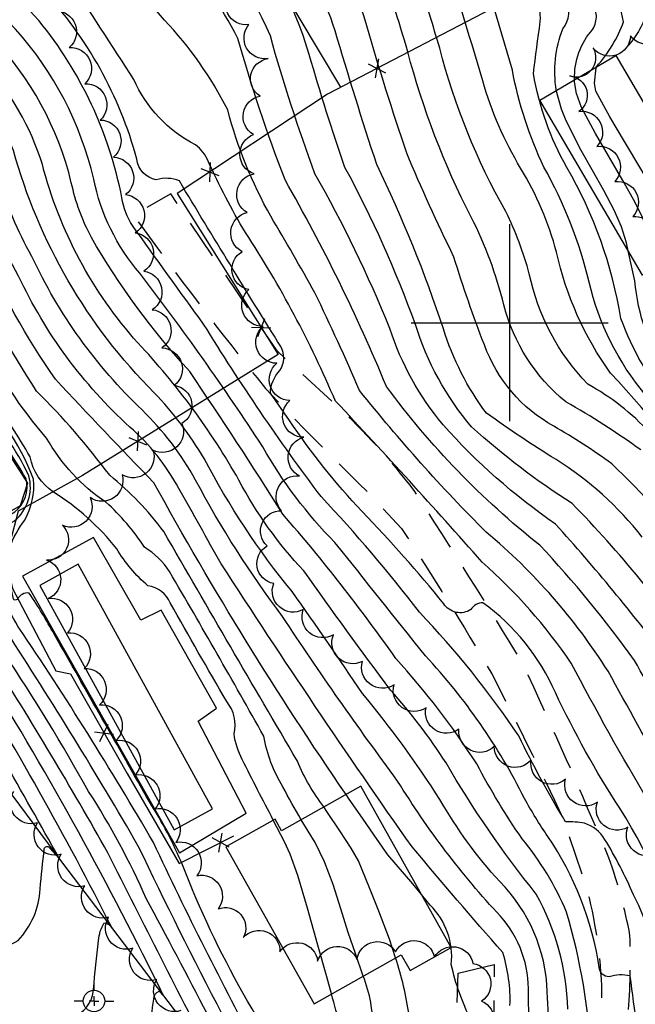
# Model space of a CAD drawing. Extents: x 4317278 to 4320381, y 199596 to 202467.
# Drawn here: x 4319376 to 4319532, y 201827 to 202077 of the extents above; entities that cross this region are included whole.
import ezdxf

# ---------------------------------------------------------------- set-up
doc = ezdxf.new("R2010")
doc.units = 0
doc.header["$LTSCALE"] = 100
doc.header["$MEASUREMENT"] = 0
doc.linetypes.add('GRVDWY', pattern=[0.16, 0.1, -0.06])
doc.linetypes.add('PAVDWY', pattern=[0.26, 0.2, -0.06])
doc.layers.get('0').update_dxf_attribs({"linetype": 'CONTINUOUS'})
for name, color, linetype in [('C-INDX', 4, 'CONTINUOUS'), ('C-INDX-CL', 4, 'CONTINUOUS'), ('C-INTRM', 44, 'CONTINUOUS'), ('C-INTRM-CL', 44, 'CONTINUOUS'), ('M-FENCE', 8, 'CONTINUOUS'), ('M-FENCE-PAT', 8, 'CONTINUOUS'), ('M-POOL', 4, 'CONTINUOUS'), ('M-RETWALL', 6, 'CONTINUOUS'), ('M-VEGL', 3, 'CONTINUOUS'), ('P-CONCPAD', 2, 'CONTINUOUS'), ('P-GRVDW', 1, 'GRVDWY'), ('P-PAVDW', 7, 'PAVDWY'), ('P-SIDEWALK', 2, 'CONTINUOUS'), ('R-CURBRD', 6, 'CONTINUOUS'), ('S-BUILDING', 4, 'CONTINUOUS'), ('SV-CLMON', 7, 'CONTINUOUS'), ('SV-GRID', 7, 'CONTINUOUS')]:
    doc.layers.add(name, color=color, linetype=linetype)

# ---------------------------------------------------------------- blocks, each defined once
blk = doc.blocks.new('CMON')
at = {"linetype": 'CONTINUOUS'}
for p, q in [((0, 0.0275), (0, 0.05)), ((-0.0275, 0), (-0.05, 0)), ((0, 0), (-0.0121, 0)), ((0, 0), (0, 0.012)), ((0, 0), (0.0121, 0)), ((0, 0), (0, -0.012)), ((0.0275, 0), (0.05, 0)), ((0, -0.0275), (0, -0.05))]:
    blk.add_line(p, q, dxfattribs=at)
blk.add_circle((0, 0), 0.0275, dxfattribs=at)
blk = doc.blocks.new('FP')
at = {"linetype": 'CONTINUOUS'}
for p, q in [((0.0143, -0.02), (-0.0143, 0.02)), ((-0.0143, -0.02), (0.0143, 0.02))]:
    blk.add_line(p, q, dxfattribs=at)

msp = doc.modelspace()

# ---------------------------------------------------------------- linework, layer by layer
at = {"layer": 'C-INDX'}
for points, elevation in [([(4319587.18, 201771.53, 0.056479), (4319579.61, 201797.04, -0.010117), (4319564.49, 201846.53, 0.055431), (4319554.18, 201872.7, 0.012459), (4319531.7, 201914.25, 0.032475), (4319507.61, 201943.58, -0.067257), (4319468.68, 201983.85, 0.03181), (4319442.95, 202036.22, -0.023128), (4319430.99, 202072.15, 0.027203), (4319416.48, 202095.99, -0.001635), (4319395.96, 202124.98), (4319395.16, 202124.94, 0.095938), (4319381.9, 202133.35, -0.2968), (4319378.59, 202140.58, 0.204421), (4319373.18, 202173.94, 0.07022), (4319361.48, 202192.65, 0.014332), (4319351.6, 202205.17, 0.269523), (4319339.62, 202210.03, -0.164022), (4319335.04, 202209.57, 0.019957), (4319290.19, 202256.78, 0.009089), (4319266.08, 202284.56, -0.034941), (4319261.62, 202294.09, 0.032764), (4319250.54, 202330.58, -0.090187), (4319251.97, 202334.89)], 2030), ([(4319533.29, 201967.7, 0.02893), (4319514.23, 201979.91, -0.159061), (4319498.51, 202004.5, 0.056811), (4319490.22, 202026.81, -0.054357), (4319474.1, 202068.78, 0.019156), (4319466.46, 202092.18, 0.123763), (4319428.02, 202140.71, -0.004467), (4319415.19, 202155.37, 0.101357), (4319406.58, 202153.53, -0.51091), (4319403.83, 202154.1, 0.053033), (4319405.68, 202160.61, 0.101661), (4319402.91, 202173.92, 0.01084), (4319393.2, 202196.15, -0.211839), (4319393.19, 202199.33, 0.036577), (4319396.91, 202205.7, 0.177823), (4319396.61, 202207.73, -0.027504), (4319375.93, 202240.26, -0.164127), (4319370.01, 202245.05, -0.006414), (4319361.16, 202258.93, 0.195337)], 2020), ([(4319511.83, 202058.98, -0.133672), (4319513.5, 202074.58, 0.295845), (4319514.17, 202082.25, 0.095703), (4319507.45, 202101.58, -0.04713), (4319502.82, 202115.4, -0.027095), (4319474.08, 202166.07, 0.109627), (4319463.29, 202180.67, -0.034232), (4319453.46, 202198.52, -0.213659), (4319447.44, 202212.76, 0.132189), (4319441.74, 202229.4, 0.04052), (4319432.85, 202247.85)], 2010), ([(4319535.01, 201808.12, -0.02414), (4319530.61, 201834.23, 0.134671), (4319525.25, 201834, -0.393627), (4319522.72, 201836.39, 0.111791), (4319509.7, 201869.64, -0.027109), (4319503.74, 201879.27, 0.071731), (4319478.62, 201915.44, 0.000841), (4319455.63, 201944.19, -0.064701), (4319437.27, 201968.5, 0.020076), (4319406.07, 202012.55, -0.127406), (4319394.35, 202036.46, 0.125719), (4319374.49, 202074.53, -0.062769), (4319352.28, 202104.16, 0.057237), (4319336.4, 202125.9, -0.047899), (4319332.31, 202131.55, 0.015992), (4319338.29, 202154.4, 0.267323), (4319335.71, 202163.93, 0.118981), (4319320.33, 202174.35, -0.080749), (4319310.29, 202179.5), (4319309.89, 202180.07)], 2040), ([(4319500.06, 201826.71, 0.085948), (4319498.24, 201840.13, -0.004396), (4319475.21, 201866.95, -0.009772), (4319426.76, 201938.79, -0.000964), (4319415.96, 201957.96, 0.089718), (4319403.5, 201973.53, -0.098726), (4319375.28, 202011.85, -0.050832), (4319364.73, 202035.59, 0.109443), (4319351.58, 202056.31, 0.007796), (4319326.15, 202084.46, 0.082195), (4319319.27, 202089.63, -0.119901), (4319312.7, 202098.92)], 2050), ([(4319452.26, 201799.7, -0.072122), (4319416.91, 201862.38, 0.042946), (4319408.52, 201878.38, 0.000269), (4319384.31, 201920.93, 0.02201), (4319378, 201931.39, 0.311935), (4319374.92, 201929.77, -0.415612), (4319373.96, 201929.86, -0.077841), (4319373.02, 201942.8, -0.081265), (4319376.88, 201949.93, 0.149958), (4319379.07, 201960.26, 0.127133), (4319362.11, 201984.54, -0.069366), (4319346.98, 202010.27, 0.088321), (4319327.45, 202039.38), (4319326.99, 202039.85)], 2060), ([(4319450.28, 201671.07, 0.13342), (4319450.7, 201688.4, 0.017141), (4319443.9, 201710.77, 0.012711), (4319437.9, 201717.27, 0.060096), (4319413.75, 201757.91, -0.007862), (4319389.42, 201794.75), (4319389.05, 201795.83), (4319392.31, 201798.68, 0.083653), (4319390.37, 201802.27, -0.358328), (4319390.86, 201803.4, -0.011532), (4319405.27, 201807.26, 0.29409), (4319407.75, 201811.32, -0.019922), (4319409.62, 201828.35, -0.349825), (4319410.96, 201830.32), (4319412.08, 201829.21, 0.024399), (4319366.82, 201911.27, -0.111428), (4319359.05, 201931.08, 0.05376), (4319356.6, 201936.59, -0.019095), (4319340.66, 201964.54, 0.031686), (4319313.11, 201999.74, -0.157554), (4319311.58, 202003.22, 0.316844), (4319312.67, 202008.2), (4319307.01, 202016.36)], 2070), ([(4319561.8, 201967.52), (4319561.13, 201968.17, -0.002796), (4319547.68, 201975.83, -0.11267), (4319539.87, 201986.82, -0.117552), (4319531.78, 202010.59), (4319530.12, 202018.2)], 2010)]:
    msp.add_lwpolyline(points, format="xyb", dxfattribs=dict(at, elevation=elevation))
at = {"layer": 'C-INDX-CL', "elevation": 2010}
msp.add_lwpolyline([(4319530.12, 202018.2), (4319529.67, 202020.27), (4319528.36, 202024.3), (4319526.5, 202028.57), (4319523.89, 202033.53), (4319520.94, 202038.78), (4319518.16, 202043.7), (4319514.33, 202051.23), (4319513.14, 202054.23), (4319511.83, 202058.98)], dxfattribs=at)
at = {"layer": 'C-INTRM'}
for points, elevation in [([(4319514.72, 201825.82, 0.119396), (4319506.74, 201855.01, -0.037887), (4319483.85, 201888.27, 0.039675), (4319469.74, 201906.77, -0.006308), (4319447.69, 201937.06, -0.067644), (4319431.25, 201960.02, 0.060018), (4319405.56, 201994.89, -0.12008), (4319381.31, 202040.18, 0.109625), (4319366.63, 202065.76, -0.0482), (4319333.61, 202106.93, 0.015917), (4319321.94, 202129.3, -0.143591), (4319320.69, 202133.92, 0.065384), (4319325.56, 202148.63, 0.145195), (4319325.26, 202152.47, 0.173514), (4319308.5, 202167.61, -0.040628), (4319294.25, 202174.56, -0.178889), (4319291.23, 202179.02, 0.008673), (4319275.07, 202201.49, 0.012864), (4319245.05, 202231.81, -0.125615), (4319231.08, 202253.39, 0.018055), (4319225.15, 202263.82, 0.102471), (4319197.71, 202319.01, -0.025449), (4319180.5, 202337.12)], 2044), ([(4319540.17, 201884.26, -0.002304), (4319524.99, 201911.55, 0.077868), (4319494.03, 201946.83, -0.027596), (4319461.88, 201982.79, 0.010672), (4319450.53, 202007.58, 0.0068), (4319439.34, 202027, -0.064376), (4319428.4, 202053.99, 0.073048), (4319412.33, 202076.79, 0.003346), (4319379.26, 202114.51, 0.011796), (4319366.51, 202137.24, -0.245996), (4319366.46, 202138.7, 0.059136), (4319375.22, 202151.58, 0.18406), (4319374.77, 202162.24, 0.094949), (4319356.93, 202190.49, 0.134542), (4319351.18, 202194.26, -0.0551), (4319339.07, 202196.17, -0.161152), (4319328.46, 202208.19, 0.04313), (4319289.66, 202250.46, -0.043651), (4319262.79, 202281.18, -0.008911), (4319256.67, 202293.6, 0.049654), (4319241.69, 202332.47, 0.151611), (4319234.8, 202335.42)], 2032), ([(4319540.16, 201914.46, 0.020389), (4319511.66, 201948.9, -0.061134), (4319483.07, 201974.12, -0.096875), (4319469.56, 201998.55, 0.032566), (4319450.55, 202037.82, -0.020681), (4319439.22, 202072.77, 0.062011), (4319418.83, 202106.67, -0.093345), (4319406.32, 202121.31, 0.038131), (4319400.1, 202129.38, 0.20726), (4319396.49, 202129.47, -0.066435), (4319391.75, 202133.38, -0.046797), (4319384.45, 202141.45, 0.128051), (4319373.43, 202182.02, 0.075849), (4319340.13, 202225.8, 0.150954), (4319333.24, 202228.17, -0.206891), (4319323.42, 202230.3, 0.007575), (4319299.25, 202254.64, -0.04945), (4319290.92, 202265.06, 0.078289), (4319278.62, 202277.89, -0.000312), (4319269.68, 202287.37, -0.064008), (4319266.58, 202294.59, -0.016523), (4319261.96, 202316.28, -0.119365), (4319262.62, 202319.37, 0.0937), (4319268.78, 202334.36)], 2028), ([(4319548.96, 201914, 0.041481), (4319515.82, 201954.14, -0.044004), (4319490.32, 201973.58, -0.100965), (4319476.07, 201999.52, 0.037257), (4319458.16, 202039.41, -0.015041), (4319449.1, 202068.08, 0.113431), (4319422.33, 202114.32, -0.10194), (4319408.54, 202129, 0.124905), (4319402.59, 202134.64, -0.364298), (4319392.46, 202137.88, -0.199218), (4319387.49, 202152.78, 0.105446), (4319364.35, 202205.02, 0.112697), (4319325.43, 202245.09, 0.018245), (4319313.17, 202249.61, -0.131447), (4319295.7, 202268.23, 0.102784), (4319279.89, 202283.77, -0.097037), (4319275.75, 202288.44, -0.061452), (4319282.37, 202308.82, 0.049819), (4319274.09, 202334.2)], 2026), ([(4319533.67, 201945.56, 0.087589), (4319511.76, 201965.27, -0.016614), (4319494.1, 201977.02, -0.086354), (4319483.17, 201998.45, 0.033513), (4319466.23, 202040.15, -0.007799), (4319455.66, 202074.1, 0.115993), (4319427.21, 202120.65, -0.067921), (4319411.62, 202134.93, 0.052944), (4319406.92, 202139.19, 0.078444), (4319398.23, 202138.37, -0.256943), (4319394.31, 202142.29, -0.064088), (4319391.96, 202149.35, 0.103649), (4319364.37, 202214.14, 0.083656), (4319337.66, 202244.6, 0.069241), (4319319.1, 202260.61, 0.066525), (4319310.61, 202262.55, -0.048), (4319295.93, 202282.05, -0.231237), (4319297.07, 202289.83, 0.362805), (4319295.48, 202294.98, 0.010148), (4319284.68, 202318.83, -0.034565), (4319280.47, 202331.55), (4319279.13, 202334.04)], 2024), ([(4319566.53, 201913.97, 0.063919), (4319525.89, 201964.18, 0.029156), (4319511.18, 201973.74, -0.180672), (4319493.57, 201994.36, -0.018191), (4319485.82, 202016.66, -0.013154), (4319473.83, 202043.04, -0.011265), (4319463.69, 202075.38, 0.167802), (4319421.07, 202135.65, 0.030462), (4319412.17, 202144.72, 0.159432), (4319409.45, 202145.29, -0.056751), (4319399.3, 202143.11, -0.432792), (4319396.96, 202152.8, 0.125607), (4319396.87, 202158.49, 0.014452), (4319387.94, 202186.23, -0.294543), (4319392.98, 202210.02, 0.092384), (4319366.68, 202234.17, -0.182225), (4319342.63, 202249.47, 0.053709), (4319329.14, 202264, -0.081076), (4319314.86, 202273.61, -0.016528), (4319302.71, 202290.53, 0.1382), (4319300.83, 202296.98, 0.022863), (4319292.76, 202333.61)], 2022), ([(4319535.31, 201878.37, -0.012858), (4319515.62, 201913.62, 0.061799), (4319492.97, 201939.27, 0.007885), (4319455.73, 201980.13, 0.044379), (4319432.89, 202022.9, -0.030281), (4319423.42, 202041.02, 0.131733), (4319420.24, 202045.13, -0.173322), (4319404.55, 202061.75, -0.003784), (4319371.1, 202113.94, 0.021285), (4319361.65, 202130.11), (4319357.24, 202136.08, -0.229034), (4319357.25, 202141.29, -0.045942), (4319371.3, 202159.32), (4319371.29, 202160.4, -0.061588), (4319359.32, 202176.01, 0.056949), (4319339.66, 202186.93, -0.010528), (4319328.41, 202194.31), (4319321.84, 202208.39, 0.028129), (4319278.96, 202251.4, 0.004084), (4319259.64, 202278.48, 0.001684)], 2034), ([(4319520.79, 201813.07, 0.05897), (4319514.43, 201850.44, 0.073697), (4319503.15, 201869.02, -0.029028), (4319491.64, 201888.01, 0.042542), (4319471.05, 201914.82, 0.0258), (4319442.37, 201951.45, 0.009708), (4319418.73, 201987.6, -0.053623), (4319393.76, 202021.63, -0.068354), (4319388.67, 202035.52, 0.13237), (4319368.49, 202072.48, -0.050719), (4319346.12, 202100.63, -0.011203), (4319327.47, 202130.31, -0.183872), (4319326.92, 202133.88, 0.031143), (4319332.18, 202151.66, 0.11809), (4319331.47, 202155.94, 0.057914), (4319323.94, 202167.22, -0.000319), (4319304.54, 202175.11, -0.137633), (4319302.42, 202176.9, 0.124142), (4319291.79, 202194.15, 0.022943), (4319253.54, 202232.74, -0.009015), (4319242.23, 202244.22, -0.088583), (4319239.62, 202248.56), (4319238.32, 202252.22, -0.018642), (4319227.79, 202266.47, -0.124029)], 2042), ([(4319511.54, 201806.22, -0.016274), (4319509.53, 201830.2, 0.189406), (4319497.45, 201858.16, -0.053796), (4319482.29, 201878.96, 0.032578), (4319462.64, 201905.86, 0.007356), (4319444.73, 201931.77, -0.052088), (4319422.44, 201965.55, 0.052294), (4319409.75, 201982.24, -0.130136), (4319373.99, 202043.72, 0.074307), (4319364.64, 202059.05, 0.003136), (4319335.96, 202091.48, -0.092877), (4319327.5, 202104.02, 0.012312), (4319314.59, 202131.5, -0.213734), (4319314.61, 202135.39, 0.331385), (4319316.8, 202151.7, 0.203774), (4319300.83, 202165.11, -0.014882), (4319283.68, 202173.52, -0.097208), (4319279.18, 202180.09, 0.091487), (4319250.69, 202216.8, -0.083267), (4319228.24, 202244.03, 0.043029), (4319220.36, 202259.11, 0.083108)], 2046), ([(4319538.53, 201831.38, 0.090266), (4319531.42, 201854.83, 0.036703), (4319524.11, 201868.91, 0.179288), (4319518.99, 201872.99, 0.03864), (4319514.19, 201873.35, -0.024609), (4319502.31, 201895.13, 0.041424), (4319477.08, 201926.56, 0.024951), (4319452.09, 201955.88, -0.023328), (4319422.26, 201999.67, -0.003601), (4319404.22, 202024.66, -0.113622), (4319401.53, 202031.66, 0.12321), (4319380.49, 202076.59, -0.059485), (4319361.13, 202103.3, -0.00648), (4319351.58, 202118.4, 0.082725), (4319341.79, 202130.12, -0.209088), (4319339.8, 202137.01, -0.017369), (4319345.41, 202159.27, 0.191927), (4319343.1, 202164.73, 0.161725), (4319323.25, 202178.69), (4319317.5, 202181.26, 0.119505), (4319300.05, 202209.05, 0.013784), (4319278.42, 202230.06, -0.140741), (4319259.37, 202256.79, 0.051387)], 2038), ([(4319615.53, 201862.68, 0.020783), (4319601.64, 201874.67, -0.157265), (4319594.09, 201885.93, 0.063535), (4319581.94, 201908.99, 0.034584), (4319535.56, 201972.12, 0.079047), (4319519.8, 201984.42, -0.140799), (4319504.98, 202012.39, 0.045289), (4319499.03, 202028.2, -0.066232), (4319482.23, 202069.67, 0.004519), (4319476.94, 202086.94, 0.095656), (4319460.75, 202117.98, 0.06266), (4319439.19, 202142.95, -0.018294), (4319419.33, 202176.46, 0.127563), (4319417.04, 202176.13, 0.145579), (4319417.19, 202179.42, 0.051412), (4319407.81, 202199.73, 0.013618), (4319402.76, 202207.42, -0.187954), (4319392.81, 202216.64, -0.013532), (4319379.19, 202242.1, 0.121873), (4319376.91, 202244.52, -0.331874), (4319371.17, 202250.57, 0.017831), (4319369.43, 202257.51)], 2018), ([(4319624.2, 201862.68, 0.055342), (4319608.34, 201877.38, -0.170272), (4319595.91, 201890.6, 0.057131), (4319583.3, 201912.58, 0.043051), (4319525.6, 201987.23, -0.10302), (4319511.89, 202017.94, 0.069935), (4319502.77, 202039.2, -0.064066), (4319493.15, 202061.35, 0.006557), (4319481.92, 202097.83, 0.050717), (4319477.15, 202108.41, 0.039969), (4319447.57, 202147.56, -0.043072), (4319444.8, 202156.08, 0.005328), (4319428.14, 202185.91, 0.162667), (4319424.76, 202187.74, -0.249435), (4319421.29, 202192.03, 0.07976), (4319414.7, 202211.79, 0.005701), (4319402.53, 202215.72, -0.145634), (4319400.5, 202217.67, 0.002099), (4319383.78, 202245.03, -0.08611), (4319376.82, 202254.38)], 2016), ([(4319629.96, 201862.68, 0.156325), (4319608.59, 201884.16, -0.124243), (4319597.73, 201895.27, 0.034511), (4319577.18, 201927.06, 0.030565), (4319534.39, 201981.78, -0.116463), (4319520.18, 202010.29, 0.067457), (4319508.7, 202039.5, -0.06573), (4319500.68, 202064.07, 0.004513), (4319489.65, 202100.66, 0.090299), (4319481.81, 202116.21, 0.018876), (4319457.98, 202149.13, 0.095826), (4319449.84, 202170.57, 0.017779), (4319438.51, 202190.65, 0.165346), (4319433.45, 202194.1, -0.030744), (4319424.64, 202196.65, -0.167967), (4319422.33, 202199.02, 0.016636), (4319416.29, 202212.15, 0.13301), (4319412.39, 202214.66, -0.066993), (4319402.84, 202218, -0.08864), (4319398.91, 202222.98, 0.004938), (4319384.04, 202248.01, -0.100961), (4319380.49, 202255.26)], 2014), ([(4319516.46, 202061.7, -0.190484), (4319521.13, 202074.52, 0.125305), (4319522.04, 202077.95, 0.037456), (4319514.3, 202101.35, 0.178398), (4319505.21, 202128.9, -0.024174), (4319497.83, 202137.98)], 2008), ([(4319522.02, 202064.97, 0.096482), (4319528.93, 202076.4, 0.046127), (4319523.29, 202094.78, -0.098062), (4319524.26, 202102.24), (4319524.01, 202106.07)], 2006), ([(4319532.08, 201697.29, -0.001496), (4319528.3, 201729.3), (4319528.68, 201734.4, 0.002352), (4319522.44, 201759.79, 0.360624), (4319519.42, 201760.49, -0.405757), (4319513.97, 201765.36, -0.017288), (4319508.96, 201795.3, -0.05313), (4319504.75, 201829.64, 0.193425), (4319497.62, 201849.4, -0.049536), (4319471.54, 201883.69, -0.013798), (4319442.28, 201925.47, -0.038463), (4319420.22, 201960.07, 0.07395), (4319406.62, 201977.89, -0.093904), (4319378.66, 202016.83, -0.064283), (4319370.26, 202037.12, 0.087446), (4319362.43, 202052.4, 0.014819), (4319326.51, 202092.82, -0.184733), (4319320.32, 202101.89), (4319319.89, 202103)], 2048), ([(4319569.28, 201942.96, 0.020041), (4319540.67, 201978.94, -0.07511), (4319528.19, 202001.08, 0.091828), (4319514.51, 202039.41, -0.086414), (4319506.05, 202063.24, -0.005387), (4319507.77, 202076.42, 0.150968), (4319504.16, 202089.59, -0.008229), (4319499.82, 202098.36)], 2012), ([(4319458.43, 201880.26, -0.024606), (4319409.64, 201959.38, -0.004526), (4319384.63, 201985.65, -0.048893), (4319365.75, 202019.36, -0.062155), (4319358.09, 202037.16, 0.069651), (4319352.98, 202045.58, 0.016917), (4319324, 202077.92, 0.049334), (4319317.87, 202082.93, 0.033952), (4319307.37, 202087.6, -0.070297), (4319304.4, 202094.21)], 2052), ([(4319452.81, 201877.11, -0.066113), (4319446.11, 201888.69, -0.002278), (4319412.16, 201946.99, 0.061958), (4319398.43, 201961.29, 0.036003), (4319379.85, 201982.64, -0.04012), (4319362.25, 202014.73, -0.043354), (4319351.75, 202037.18, 0.045115), (4319318.33, 202074.7, 0.036579), (4319303.59, 202083.86, -0.193801), (4319299.83, 202091.62)], 2054), ([(4319447.05, 201873.87, -0.012591), (4319442.38, 201882.22, -0.091645), (4319437.55, 201895.04, 0.0055), (4319413.6, 201936.82, 0.114559), (4319407.28, 201943, 0.062096), (4319397.46, 201954.46, -0.118717), (4319382.4, 201970.74, -0.070362), (4319366.08, 201995.66, 0.01005), (4319349.9, 202026.61, 0.121467), (4319340.61, 202042.2, 0.035519), (4319312.4, 202071.61, 0.002183), (4319299.8, 202080.13, -0.212676), (4319294.65, 202088.68)], 2056), ([(4319545.6, 201834.29, 0.087375), (4319527.93, 201876.78, -0.033168), (4319511.59, 201906.14, 0.133674), (4319493.2, 201928.91, 0.262503), (4319490.13, 201927.2, -0.420866), (4319483.28, 201928.67, 0.021563), (4319462.49, 201952.07, -0.038469), (4319444.07, 201975.16), (4319439.22, 201982.14, -0.177785), (4319441.59, 201987.87, 0.289962), (4319441.87, 201993.95, -0.004918), (4319416.11, 202035.98, 0.17439), (4319410.25, 202036.28, -0.340312), (4319405.33, 202041.51, 0.121109), (4319381.37, 202084.55, -0.013267)], 2036), ([(4319439.97, 201873.77, -0.005917), (4319432.09, 201889.12, -0.085759), (4319430.01, 201895.69, 0.236427), (4319428.14, 201903.86, -0.00461), (4319413.8, 201928.9, 0.270161), (4319408.14, 201933.21, -0.079491), (4319400.19, 201942.65, 0.084673), (4319384.17, 201956.99, -0.200656), (4319378.19, 201965.93, 0.036468), (4319368.38, 201980.86, -0.011763), (4319341.69, 202031.62, 0.035824), (4319316.59, 202059.31)], 2058), ([(4319436.32, 201814.86, -0.013863), (4319409.53, 201868.06, 0.016983), (4319375.2, 201922.82, -0.126002), (4319369.25, 201941.47, -0.31274), (4319374.21, 201949.69, 0.294447), (4319377.89, 201961.18, 0.065055), (4319365.74, 201979.54, -0.105198), (4319359.04, 201986.06, -0.009406), (4319334.09, 202022.47, 0.041198), (4319332.25, 202024.27)], 2062), ([(4319454.55, 201666.44, 0.007484), (4319462.03, 201682.61, 0.268104), (4319460.77, 201692.09, -0.013095), (4319451.6, 201703.22, 0.045364), (4319440.34, 201718.01, 0.032688), (4319411.35, 201763.86, -0.025702), (4319403.01, 201776.62, -0.212345), (4319403.01, 201778.96, 0.199641), (4319405.17, 201781.72, -0.244494), (4319403.52, 201785.8, -0.040485), (4319411.96, 201787.98, 0.345141), (4319421.5, 201797.37, -0.009014), (4319423.12, 201811.88, -0.993422), (4319425.15, 201812.06, -0.002333), (4319397.95, 201865.44, 0.013336), (4319368.34, 201915.02, -0.084307), (4319363.21, 201927.04, 0.112198), (4319353.67, 201950.17, 0.059253), (4319341.18, 201968.03, 0.024301), (4319316.07, 202001.28, -0.158286), (4319315.15, 202003.36, 0.360323), (4319314.98, 202007.36, 0.019395), (4319307.86, 202016.95)], 2068), ([(4319449.88, 201782.31, -0.017046), (4319405.67, 201867.19, 0.013068), (4319372.19, 201921.67, -0.078687), (4319367.05, 201936.78, -0.051677), (4319365.84, 201946.39, -0.032915), (4319374.31, 201952, 0.295616), (4319377.21, 201960.42, 0.013341), (4319366.28, 201977.43, -0.147629), (4319356.26, 201987.25, -0.002463), (4319339.59, 202010.52, -0.003124), (4319331.08, 202016.39)], 2064), ([(4319403.53, 201682.21, 0.028093), (4319410.89, 201693.34, 0.245035), (4319411.01, 201696.07, -0.144641), (4319410.24, 201701.77, 0.021074), (4319410.87, 201735.89, 0.143985), (4319398.81, 201773.22, 0.009722), (4319348.92, 201847.17, -0.056254), (4319345.07, 201853.79, -0.22962), (4319345.53, 201855.87, 0.510009), (4319346.68, 201859.37, -0.276569), (4319345.88, 201861.62, -0.096515), (4319362.25, 201861.42, 0.399762), (4319365.09, 201863.8, 0.023534), (4319365, 201882.14, -0.044166), (4319365.31, 201889.67, -0.498027), (4319367.25, 201888.54), (4319361.47, 201899.79, -0.066569), (4319353.18, 201915.98, 0.002421), (4319343.3, 201932.38, 0.011723), (4319315.42, 201978.32, 0.029801), (4319302.69, 201995.87, -0.286875), (4319300.74, 202002.95, 0.102867), (4319305.73, 202010.7, 0.141484), (4319304.39, 202014.54)], 2076), ([(4319425.39, 201692.19, 0.077878), (4319420.23, 201705.32, -0.044739), (4319419.05, 201734.19, 0.142661), (4319414.67, 201751.61, 0.003888), (4319362.67, 201829.65, -0.490291), (4319363.85, 201835.18, 0.164499), (4319361.67, 201839.68, -0.487039), (4319361.79, 201840.98, 0.18732), (4319375.13, 201843.23, 0.180853), (4319380.76, 201856.28, -0.006827), (4319381.8, 201866.52, -0.681408), (4319383.19, 201866.67), (4319385.61, 201864.05, 0.001809), (4319356.91, 201914.72, 0.105369), (4319350.7, 201928.89, -0.009238), (4319333.13, 201958.53, 0.053848), (4319307.72, 201995.36, -0.092315), (4319304.15, 202001.28, -0.19691), (4319306.64, 202006.05, 0.375635), (4319305.33, 202015.2)], 2074), ([(4319437.92, 201692.16, 0.088238), (4319430.23, 201712.34, -0.044043), (4319428.37, 201727.37, 0.149699), (4319420.83, 201745.41, -0.007989), (4319379.46, 201807.26, -0.075312), (4319376.9, 201812.68, -0.234966), (4319378.76, 201815.42, 0.208824), (4319378.17, 201817.73, -0.634877), (4319378.32, 201820.44, 0.002604), (4319388.7, 201823.78, 0.324657), (4319394.29, 201830.82, -0.005776), (4319395.61, 201843.19, -0.129762), (4319397.04, 201847.71, -0.242987), (4319399.01, 201846.37, 0.021776), (4319360.51, 201914.91, -0.017616), (4319356.38, 201927.96, -0.005968), (4319338.54, 201958.53, 0.071458), (4319312.74, 201994.84, -0.062998), (4319308.08, 202001.48, -0.266317), (4319309.71, 202005.52, 0.304488), (4319309.17, 202011.55), (4319306.17, 202015.78)], 2072), ([(4319393.05, 201779.73, 0.005541), (4319330.33, 201872.83, -0.339937), (4319330.78, 201876.07, 0.350652), (4319332.2, 201878.17, -0.078955), (4319329.55, 201882.99, -0.110594), (4319336.99, 201884.68, 0.276223), (4319344.64, 201891.1, 0.088364), (4319346.1, 201915.31, -0.304259), (4319347.78, 201914.29), (4319351.78, 201909.65, 0.010357), (4319303.14, 201988.81), (4319297.66, 201996.39, -0.172015), (4319296.3, 202000.89, -0.085165), (4319302.31, 202009.39, 0.231216), (4319303.29, 202013.78)], 2078), ([(4319438.22, 201794.9, 0.0088), (4319407.7, 201853.84, 0.040139), (4319393.06, 201881.05, 0.019325), (4319371.65, 201916.11, -0.09597), (4319364.1, 201936.39, 0.069846), (4319358.74, 201951.18, 0.303681), (4319358.41, 201953.15, -0.083191), (4319340.93, 201972.81, 0.002556), (4319324.14, 201996.13, -0.09357), (4319317.98, 202005.48)], 2066), ([(4319517.2, 201552.97, 0.001403), (4319517.03, 201561.14, -0.163628), (4319519.45, 201575.94, 0.72996), (4319520.9, 201576.61, 0.08133), (4319523.77, 201604.57, -0.016379), (4319526.94, 201657.46, -0.005488), (4319525.22, 201691.47), (4319524.16, 201699.39, 0.079193), (4319519.01, 201733.46, -0.271472), (4319511.37, 201741.95, 0.031915), (4319502.76, 201778.19, -0.003311), (4319498.16, 201801.02, 0.084087), (4319490.17, 201823.02, -0.061695), (4319485.17, 201837.13, 0.224714), (4319479.8, 201852.22), (4319477.61, 201854.88)], 2052), ([(4319459.31, 201813.02, -0.00017), (4319454.74, 201829.65)], 2058), ([(4319507.36, 201547.89, 0.003292), (4319507.17, 201560.83, 0.059418), (4319513.62, 201586.18, -0.08321), (4319514.7, 201588.98, -0.680006), (4319515.39, 201588.92), (4319516.02, 201583.27, 0.020866), (4319520.13, 201629.93, 0.05536), (4319521.71, 201673.02, -0.009415), (4319520.42, 201710.51, 0.070236), (4319517.89, 201719.88, 0.246925), (4319511.89, 201723.8, -0.016397), (4319504.56, 201759.06, 0.016016), (4319496.46, 201785.39, -0.109268), (4319483.92, 201802.06, -0.163959), (4319474.4, 201824.32, 0.044869), (4319471.03, 201838.8)], 2054), ([(4319471.7, 201805.36, -0.105108), (4319464.76, 201827.48, 0.037876), (4319462.8, 201834.18)], 2056)]:
    msp.add_lwpolyline(points, format="xyb", dxfattribs=dict(at, elevation=elevation))
at = {"layer": 'C-INTRM-CL'}
for points, elevation in [([(4319552.14, 202024.86), (4319548.65, 202025.03), (4319545.75, 202024.5), (4319542.31, 202023.6), (4319541.51, 202023.73), (4319541.05, 202024.18), (4319540.16, 202027.04), (4319537.2, 202032.39), (4319533.52, 202038.64), (4319529.19, 202045.95), (4319525.45, 202052.28), (4319521.87, 202058.73), (4319521.55, 202060.79), (4319521.93, 202064.7), (4319522.02, 202064.97)], 2006), ([(4319537.3, 202014.16), (4319537.17, 202014.45), (4319534.92, 202023.62), (4319533.83, 202026.5), (4319531.85, 202030.48), (4319528.71, 202036.09), (4319525.07, 202042.36), (4319521.8, 202047.99), (4319518.27, 202054.58), (4319516.99, 202058.17), (4319516.46, 202061.09), (4319516.46, 202061.7)], 2008), ([(4319477.61, 201854.88), (4319475.39, 201857.58), (4319469.08, 201864.96), (4319465.57, 201869.93), (4319462.62, 201874.22), (4319459.23, 201879.12), (4319458.43, 201880.26)], 2052), ([(4319471.03, 201838.8), (4319469.46, 201843.55), (4319466.76, 201850.69), (4319464.43, 201856.57), (4319461.6, 201863.44), (4319459.77, 201866.66), (4319456.89, 201871.08), (4319453.59, 201875.94), (4319452.81, 201877.11)], 2054), ([(4319462.8, 201834.18), (4319460.82, 201839.91), (4319458.98, 201845.26), (4319457.1, 201851.25), (4319455.14, 201857.42), (4319452.98, 201863.19), (4319450.59, 201868.1), (4319447.05, 201873.87)], 2056), ([(4319454.74, 201829.65), (4319453.52, 201833.96), (4319451.31, 201841.99), (4319448.67, 201851.39), (4319446.18, 201859.71), (4319444.28, 201865.11), (4319442.84, 201868.27), (4319439.97, 201873.77)], 2058)]:
    msp.add_lwpolyline(points, dxfattribs=dict(at, elevation=elevation))
at = {"layer": 'M-FENCE'}
for points in [[(4319266.45, 202066.35), (4319336.34, 202100.74), (4319393.47, 202131.93), (4319453.16, 202167.74), (4319501.54, 202082.95), (4319453.7, 202058.04), (4319415.59, 202032.77), (4319441.19, 201991.95), (4319391.49, 201961.25), (4319375.13, 201952.17), (4319372.08, 201940.17), (4319373.74, 201932.51), (4319384.74, 201911.65), (4319388.43, 201910.85), (4319402.81, 201885.6), (4319416.03, 201862.79), (4319429.98, 201869.77)], [(4319408.49, 202140.94), (4319456.99, 202059.75)]]:
    msp.add_lwpolyline(points, dxfattribs=at)
at = {"layer": 'M-POOL'}
msp.add_lwpolyline([(4319380.64, 201933.34), (4319414.81, 201871.31), (4319424.55, 201876.67), (4319390.38, 201938.7)], close=True, dxfattribs=at)
at = {"layer": 'M-RETWALL'}
msp.add_lwpolyline([(4319362.12, 201979.25), (4319366.04, 201977.01), (4319377.5, 201959.26), (4319375.69, 201953.56), (4319363.93, 201946.83)], dxfattribs=at)
at = {"layer": 'M-VEGL'}
for points in [[(4319537.51, 201865.37, -0.7), (4319529.99, 201871.96, -0.7), (4319522.26, 201878.3, -0.7), (4319514.17, 201884.14, -0.7), (4319505.44, 201889.02, -0.7), (4319496.08, 201892.44, -0.7), (4319487.11, 201896.86, -0.7), (4319478.74, 201902.29, -0.7), (4319470.62, 201908.12, -0.7), (4319462.58, 201914.06, -0.7), (4319455.25, 201920.79, -0.7), (4319447.57, 201927.2, -0.7), (4319440.06, 201933.78, -0.7), (4319438.38, 201943.36, -0.7), (4319442.07, 201952.25, -0.7), (4319446.65, 201961.1, -0.7), (4319447.71, 201970.92, -0.7), (4319444.18, 201980.27, -0.7), (4319440.88, 201989.71, -0.7), (4319437.38, 201999.08, -0.7), (4319433.75, 202008.4, -0.7), (4319432.05, 202018.03, -0.7), (4319433.31, 202027.95, -0.7), (4319435.08, 202037.77, -0.7), (4319434.91, 202047.76, -0.7), (4319436.64, 202057.49, -0.7), (4319438.62, 202067.03, -0.7), (4319433.79, 202075.64, -0.7), (4319429.16, 202084.44, -0.7)], [(4319384.64, 202079.18, -0.7), (4319388.16, 202069.82, -0.7), (4319392.14, 202060.65, -0.7), (4319396, 202051.43, -0.7), (4319399.37, 202042.02, -0.7), (4319402.46, 202032.51, -0.7), (4319404.92, 202022.82, -0.7), (4319407.09, 202013.06, -0.7), (4319409.22, 202003.29, -0.7), (4319411.68, 201993.6, -0.7), (4319414.87, 201984.12, -0.7), (4319416.76, 201974.44, -0.7), (4319409.38, 201967.68, -0.7), (4319401.61, 201961.4, -0.7), (4319393.45, 201955.63, -0.7), (4319386.45, 201948.59, -0.7), (4319382.34, 201939.76, -0.7), (4319382.76, 201929.98, -0.7), (4319387.74, 201921.3, -0.7), (4319391.96, 201912.25, -0.7), (4319395.85, 201903.04, -0.7), (4319400.07, 201893.99, -0.7), (4319404.93, 201885.25, -0.7), (4319409.93, 201876.59, -0.7), (4319415.2, 201868.1, -0.7), (4319420.58, 201859.66, -0.7), (4319425.95, 201851.23, -0.7), (4319432.32, 201843.95, -0.7), (4319441.66, 201840.37, -0.7), (4319451.21, 201837.98, -0.7), (4319461.2, 201838.45, -0.7), (4319471, 201840.35, -0.7), (4319480.9, 201838.97, -0.7), (4319490.65, 201837.35, -0.7), (4319492.85, 201827.84, -0.7), (4319492.37, 201817.85, -0.7)], [(4319540.27, 202075.6, -0.7), (4319530.68, 202072.81, -0.7), (4319521.17, 202069.72, -0.7), (4319515.23, 202062.62, -0.7), (4319517.59, 202053.64, -0.7), (4319522.15, 202044.74, -0.7), (4319526.71, 202035.84, -0.7), (4319531.27, 202026.94, -0.7), (4319535.28, 202019.1, -0.7)], [(4319416.51, 201825.41, -0.7), (4319410.39, 201833.32, -0.7), (4319404.27, 201841.23, -0.7), (4319398.15, 201849.14, -0.7), (4319392.11, 201857.11, -0.7), (4319386.08, 201865.09, -0.7), (4319380.06, 201873.07, -0.7), (4319374.03, 201881.05, -0.7)]]:
    msp.add_lwpolyline(points, format="xyb", dxfattribs=at)
at = {"layer": 'P-CONCPAD'}
msp.add_lwpolyline([(4319376.29, 201935.69), (4319416.13, 201865.45), (4319433.06, 201875.52), (4319420.88, 201898.89), (4319425.52, 201902.21), (4319411.5, 201927.08), (4319406.34, 201924.47), (4319394.26, 201945.48)], close=True, dxfattribs=at)
at = {"layer": 'P-GRVDW', "flags": 128}
for points in [[(4319632.61, 202079.6), (4319625.3, 202073.35), (4319613.64, 202071.86), (4319589.09, 202077.87, 0.03172), (4319558.97, 202079.62), (4319553.41, 202081.41), (4319541.96, 202097.81), (4319531.24, 202090.82), (4319534.72, 202078.33, -0.104386), (4319529.77, 202069.99), (4319527.26, 202067.23)], [(4319511.37, 201683.17), (4319515.43, 201695.61, 0.010447), (4319522.38, 201761.08, -0.009364), (4319530.11, 201824.34, 0.025589), (4319530.54, 201844.49, 0.039608), (4319525.17, 201864.21, 0.009937), (4319503.25, 201913.65, 0.00703), (4319475.73, 201957.39, 0.043853), (4319455.86, 201979.14), (4319440.91, 201992.86), (4319413.91, 202032.73), (4319404.42, 202027.27, 0.012644), (4319437.99, 201983.28, 0.009877), (4319463.6, 201957.36), (4319472.56, 201947.75, -0.011846), (4319495.44, 201910.89, -0.007692), (4319513.56, 201874.18), (4319519.28, 201857.39, -0.059766), (4319523.34, 201829.94, -0.03674), (4319520.08, 201804.33, -0.006462), (4319515.87, 201770.02, 0.007993), (4319512.16, 201726.97, 0.012546), (4319509.43, 201697.89), (4319508.12, 201693.9)]]:
    msp.add_lwpolyline(points, format="xyb", dxfattribs=at)
at = {"layer": 'P-PAVDW', "flags": 128}
msp.add_lwpolyline([(4319466.91, 201757.35), (4319468.74, 201759.25), (4319466.45, 201771.68), (4319474.85, 201771.9), (4319479.65, 201758.66), (4319486.39, 201748.9, 0.295843), (4319489.05, 201750.48, 0.01021), (4319485.87, 201806.28), (4319486.95, 201834.91), (4319496.04, 201837.16, 0.018944), (4319498.13, 201757.02), (4319498.75, 201726.07), (4319498.25, 201714.41)], format="xyb", dxfattribs=at)
at = {"layer": 'P-SIDEWALK'}
msp.add_lwpolyline([(4319472.71, 201352.55), (4319472.37, 201357.55), (4319472.37, 201357.55, 0.368335), (4319481.99, 201366.99, 0.018137), (4319482.88, 201453.91), (4319481.59, 201540.71), (4319478.86, 201663.59, 0.140865), (4319464.2, 201702.13, 0.005859), (4319426.49, 201746.05, -0.003338), (4319333.27, 201868.73, 0.003719), (4319283.7, 201933.8, 0.295519), (4319271.12, 201936.71, 0.221504), (4319255.83, 201921.62, 0.180078), (4319252.93, 201891.4, 0.15484), (4319259.29, 201881.38, -0.097015), (4319269.32, 201867.69, -0.161934), (4319281.82, 201767.86), (4319275.14, 201742.61), (4319250.93, 201668.72, -0.125635), (4319211.54, 201609.74, -0.006474), (4319143.76, 201553.68, 0.083861), (4319134.12, 201542.26, -0.25547), (4319096.33, 201520.89), (4319096.1, 201525.87)], format="xyb", dxfattribs=at)
at = {"layer": 'R-CURBRD'}
for points in [[(4319796.92, 201734.08), (4319797.23, 201733.32, -0.206195), (4319796.77, 201726.16, -0.004042), (4319564.26, 201592.82), (4319533.49, 201575.17, -0.544279), (4319515.97, 201583.25, -0.012364), (4319515.1, 201652.3, 0.096343), (4319506.59, 201697.97, 0.065573), (4319490.2, 201726.16), (4319477.03, 201744.08), (4319386.49, 201862.84), (4319351.73, 201909.58, 0.002848), (4319267.63, 202019.87), (4319249.04, 202044.18), (4319249.04, 202044.18, -0.002712), (4319155.65, 202201.58, -0.003133), (4319085.43, 202320.71), (4319075.38, 202337.53), (4319074.01, 202340.45)], [(4319276.93, 201768.93, 0.137873), (4319269.94, 201853.83, 0.021838), (4319264.83, 201865.5, 0.105845), (4319254.73, 201878.75, -0.135823), (4319248.11, 201890.08, -0.179232), (4319251.23, 201923.6, -0.225789), (4319270.01, 201941.6, -0.288974), (4319287.4, 201937.18, -0.003734), (4319337.26, 201871.73, 0.003337), (4319430.36, 201749.23, -0.011416)]]:
    msp.add_lwpolyline(points, format="xyb", dxfattribs=at)
at = {"layer": 'S-BUILDING'}
for points in [[(4319526.91, 202067.84), (4319553.01, 202023.39), (4319533.72, 202012.06), (4319507.62, 202056.51)], [(4319427.94, 201867.01), (4319450.31, 201827.16), (4319472.46, 201839.6), (4319474.71, 201835.6), (4319485.15, 201841.46), (4319462.18, 201882.37), (4319442.07, 201871.08), (4319440.42, 201874.02)]]:
    msp.add_lwpolyline(points, close=True, dxfattribs=at)
at = {"layer": 'SV-GRID'}
for points in [[(4319500, 201975), (4319500, 202025)], [(4319475, 202000), (4319525, 202000)]]:
    msp.add_lwpolyline(points, dxfattribs=at)

# ---------------------------------------------------------------- block references
at = {"layer": 'M-FENCE-PAT', "xscale": 100, "yscale": 100, "zscale": 100}
for p, rotation in [((4319466.26, 202064.58), 206.4216327544287), ((4319423.83, 202038.23), 213.4137234653715), ((4319436.9, 201998.79), 303.4165813953129), ((4319405.51, 201969.91), 212.1482206298745), ((4319396.96, 201895.89), 298.1519953386082), ((4319426.58, 201868.07), 25.69918592160462)]:
    msp.add_blockref('FP', p, dxfattribs=dict(at, rotation=rotation))
at = {"layer": 'SV-CLMON', "xscale": 100, "yscale": 100, "zscale": 100}
msp.add_blockref('CMON', (4319394.43, 201827.86), dxfattribs=at)

doc.saveas('drawing.dxf')
